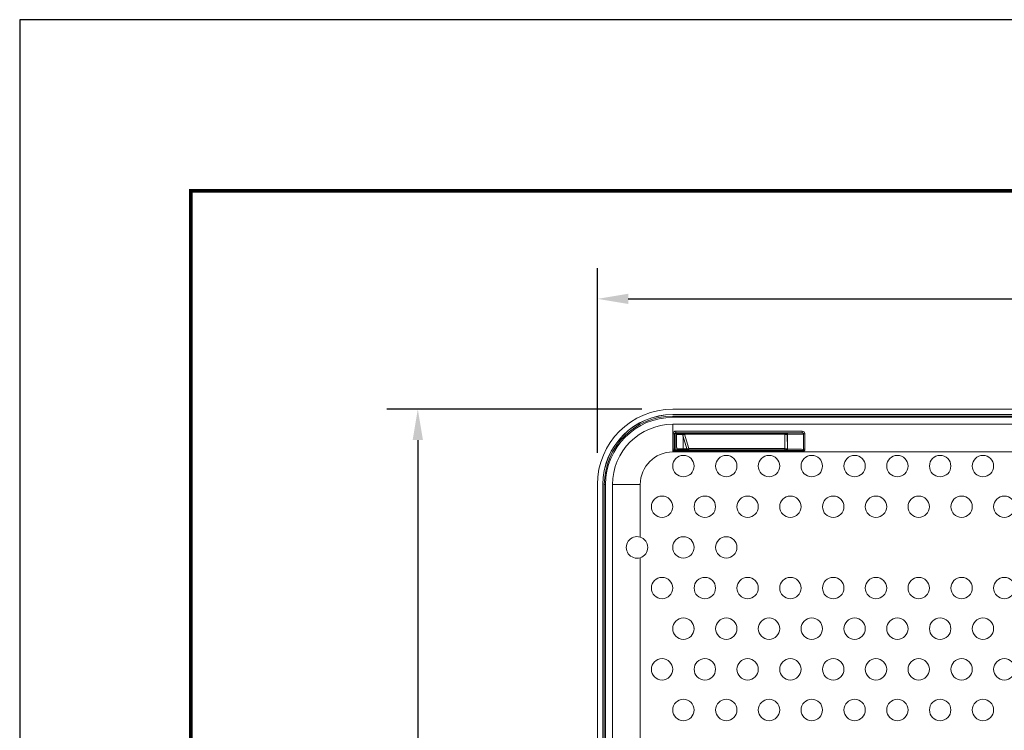
# Model space of a CAD drawing. Units: inches. Extents: x -213.1 to -125.1, y -516.6 to -448.6.
# Drawn here: x -213.1 to -190.1, y -465.2 to -448.6 of the extents above; entities that cross this region are included whole.
import ezdxf

# ---------------------------------------------------------------- set-up
doc = ezdxf.new("R2010")
doc.units = ezdxf.units.IN
doc.header["$MEASUREMENT"] = 0
doc.header["$PDSIZE"] = -1
doc.layers.add('DIM', color=7, linetype='Continuous', lineweight=9)
doc.layers.add('FRA', color=5, linetype='Continuous', lineweight=30)
doc.styles.get("Standard").update_dxf_attribs({"font": 'arial.ttf'})
doc.dimstyles.new('8X', dxfattribs={"dimscale": 4, "dimtxt": 0.18, "dimasz": 0.18, "dimexe": 0.18, "dimexo": 0.18, "dimgap": 0.18, "dimtad": 0, "dimtih": 1, "dimtoh": 1, "dimrnd": 0.13, "dimdsep": 46, "dimtxsty": 'Standard', "dimcen": -0.18, "dimclrd": 256, "dimclre": 256, "dimadec": 0, "dimazin": 0, "dimtfac": 1, "dimtdec": 3, "dimtofl": 0, "dimtmove": 0, "dimatfit": 0, "dimfxl": 1, "dimtolj": 1, "dimarcsym": 0})

# ---------------------------------------------------------------- blocks, each defined once
blk = doc.blocks.new('*D1')
at = {"layer": 'Defpoints', "color": 0, "transparency": 16777216}
for p in [(-168.547, -455.103), (-199.567, -459.418), (-168.547, -459.442)]:
    blk.add_point(p, dxfattribs=at)
at = {"layer": 'DIM', "lineweight": -2, "transparency": 16777216}
for p, q in [((-199.567, -458.698), (-199.567, -454.383)), ((-168.547, -458.722), (-168.547, -454.383)), ((-198.847, -455.103), (-185.469, -455.103)), ((-169.267, -455.103), (-182.645, -455.103))]:
    blk.add_line(p, q, dxfattribs=at)
at = {"layer": 'DIM', "transparency": 16777216}
for points in [[(-198.847, -454.983), (-198.847, -455.223), (-199.567, -455.103)], [(-169.267, -455.223), (-169.267, -454.983), (-168.547, -455.103)]]:
    blk.add_solid(points, dxfattribs=at)
at = {"layer": 'DIM', "color": 0, "lineweight": 25, "transparency": 16777216, "insert": (-184.057, -455.103), "char_height": 0.72, "attachment_point": 5}
blk.add_mtext('\\A1;{31"}', dxfattribs=at)
blk = doc.blocks.new('*D2')
at = {"layer": 'Defpoints', "color": 0, "transparency": 16777216}
for p in [(-197.807, -457.682), (-203.767, -481.242), (-197.807, -481.242)]:
    blk.add_point(p, dxfattribs=at)
at = {"layer": 'DIM', "lineweight": -2, "transparency": 16777216}
for p, q in [((-198.527, -457.682), (-204.487, -457.682)), ((-203.767, -458.402), (-203.767, -468.375)), ((-203.767, -480.522), (-203.767, -470.55)), ((-198.527, -481.242), (-204.487, -481.242))]:
    blk.add_line(p, q, dxfattribs=at)
at = {"layer": 'DIM', "transparency": 16777216}
for points in [[(-203.647, -458.402), (-203.887, -458.402), (-203.767, -457.682)], [(-203.887, -480.522), (-203.647, -480.522), (-203.767, -481.242)]]:
    blk.add_solid(points, dxfattribs=at)
at = {"layer": 'DIM', "color": 0, "lineweight": 25, "transparency": 16777216, "insert": (-203.767, -469.462), "char_height": 0.72, "attachment_point": 5}
blk.add_mtext('\\A1;{23.5"}', dxfattribs=at)

msp = doc.modelspace()

# ---------------------------------------------------------------- linework, layer by layer
at = {"color": 7, "linetype": 'Continuous', "lineweight": 15}
for p, q in [((-170.307, -457.682), (-197.807, -457.682)), ((-197.807, -457.807), (-197.807, -457.809)), ((-170.307, -457.807), (-197.807, -457.807)), ((-170.307, -457.809), (-197.807, -457.809)), ((-170.307, -457.842), (-197.807, -457.842)), ((-197.807, -457.842), (-197.807, -457.872)), ((-170.307, -457.872), (-197.807, -457.872)), ((-197.807, -458.682), (-197.807, -458.035)), ((-170.307, -458.035), (-197.807, -458.035)), ((-194.78, -458.196), (-197.738, -458.196)), ((-197.799, -458.255), (-197.8, -458.614)), ((-197.77, -458.622), (-197.769, -458.263)), ((-197.769, -458.263), (-197.75, -458.272)), ((-197.75, -458.272), (-197.75, -458.612)), ((-197.738, -458.233), (-194.78, -458.233)), ((-197.72, -458.242), (-197.738, -458.233)), ((-197.722, -458.275), (-197.575, -458.275)), ((-197.526, -458.242), (-197.72, -458.242)), ((-197.561, -458.255), (-197.702, -458.255)), ((-197.607, -458.255), (-197.607, -458.242)), ((-197.565, -458.318), (-197.566, -458.61)), ((-197.565, -458.318), (-197.477, -458.61)), ((-195.191, -458.255), (-197.535, -458.255)), ((-197.434, -458.604), (-197.535, -458.269)), ((-197.535, -458.269), (-195.191, -458.269)), ((-197.489, -458.239), (-197.516, -458.242)), ((-197.312, -458.236), (-197.312, -458.255)), ((-197.187, -458.255), (-197.187, -458.236)), ((-197.177, -458.238), (-197.187, -458.238)), ((-197.125, -458.255), (-197.125, -458.238)), ((-196.943, -458.242), (-196.971, -458.239)), ((-196.786, -458.242), (-196.933, -458.242)), ((-196.768, -458.247), (-196.768, -458.255)), ((-195.125, -458.237), (-196.158, -458.237)), ((-195.191, -458.269), (-195.188, -458.604)), ((-195.133, -458.274), (-195.131, -458.275)), ((-195.128, -458.61), (-195.131, -458.275)), ((-195.125, -458.618), (-195.125, -458.266)), ((-194.78, -458.233), (-194.78, -458.234)), ((-194.75, -458.263), (-194.748, -458.622)), ((-194.75, -458.264), (-194.75, -458.263)), ((-194.75, -458.621), (-194.75, -458.264)), ((-194.718, -458.614), (-194.72, -458.255)), ((-170.307, -458.682), (-197.807, -458.682)), ((-197.75, -458.612), (-197.77, -458.622)), ((-197.74, -458.652), (-197.72, -458.642)), ((-194.778, -458.652), (-197.74, -458.652)), ((-197.74, -458.675), (-194.778, -458.675)), ((-197.72, -458.642), (-197.526, -458.642)), ((-197.716, -458.563), (-197.715, -458.611)), ((-197.566, -458.61), (-197.714, -458.61)), ((-197.695, -458.63), (-197.553, -458.63)), ((-197.607, -458.642), (-197.607, -458.63)), ((-197.477, -458.61), (-197.566, -458.61)), ((-197.553, -458.63), (-197.464, -458.63)), ((-197.516, -458.642), (-197.489, -458.645)), ((-195.188, -458.604), (-197.434, -458.604)), ((-197.434, -458.63), (-195.188, -458.63)), ((-197.312, -458.63), (-197.312, -458.648)), ((-197.187, -458.648), (-197.187, -458.63)), ((-197.187, -458.647), (-197.177, -458.647)), ((-197.125, -458.647), (-197.125, -458.63)), ((-196.971, -458.645), (-196.943, -458.642)), ((-196.933, -458.642), (-196.786, -458.642)), ((-196.768, -458.63), (-196.768, -458.637)), ((-196.158, -458.648), (-195.125, -458.648)), ((-195.128, -458.61), (-195.13, -458.609)), ((-194.78, -458.651), (-194.778, -458.652)), ((-194.748, -458.622), (-194.75, -458.621)), ((-199.567, -459.442), (-199.567, -479.482)), ((-199.442, -459.442), (-199.441, -459.442)), ((-199.442, -459.442), (-199.442, -479.482)), ((-199.441, -459.442), (-199.441, -479.482)), ((-199.407, -459.442), (-199.407, -479.482)), ((-199.407, -459.442), (-199.377, -459.442)), ((-199.377, -459.442), (-199.377, -479.482)), ((-199.214, -459.442), (-199.214, -479.482)), ((-199.214, -459.442), (-198.568, -459.442)), ((-198.568, -459.442), (-198.568, -460.671)), ((-198.568, -461.153), (-198.568, -479.482)), ((-197.315, -462.803), (-197.308, -462.804))]:
    msp.add_line(p, q, dxfattribs=at)
at = {"color": 8, "linetype": 'Continuous', "lineweight": 15}
for p, q in [((-197.407, -458.237), (-197.407, -458.255)), ((-196.967, -458.24), (-196.967, -458.255)), ((-195.133, -458.266), (-195.125, -458.266)), ((-197.407, -458.63), (-197.407, -458.646)), ((-196.967, -458.63), (-196.967, -458.645)), ((-195.125, -458.618), (-195.131, -458.618))]:
    msp.add_line(p, q, dxfattribs=at)
at = {"color": 7}
msp.add_lwpolyline([(-213.072, -516.578), (-125.072, -516.578), (-125.072, -448.578), (-213.072, -448.578)], close=True, dxfattribs=at)
at = {"color": 7, "linetype": 'Continuous', "lineweight": 15, "flags": 128}
msp.add_lwpolyline([(-197.566, -458.61), (-197.566, -458.613), (-197.565, -458.617), (-197.564, -458.621), (-197.562, -458.624), (-197.56, -458.626), (-197.558, -458.628), (-197.556, -458.629), (-197.553, -458.63)], dxfattribs=at)
at = {"color": 7, "linetype": 'Continuous', "lineweight": 15}
for centre in [(-197.557, -459.012), (-196.557, -459.012), (-195.557, -459.012), (-194.557, -459.012), (-193.557, -459.012), (-192.557, -459.012), (-191.557, -459.012), (-190.557, -459.012), (-198.057, -459.962), (-197.057, -459.962), (-196.057, -459.962), (-195.057, -459.962), (-194.057, -459.962), (-193.057, -459.962), (-192.057, -459.962), (-191.057, -459.962), (-190.057, -459.962), (-197.557, -460.912), (-196.557, -460.912), (-198.057, -461.862), (-197.057, -461.862), (-196.057, -461.862), (-195.057, -461.862), (-194.057, -461.862), (-193.057, -461.862), (-192.057, -461.862), (-191.057, -461.862), (-190.057, -461.862), (-197.557, -462.812), (-196.557, -462.812), (-195.557, -462.812), (-194.557, -462.812), (-193.557, -462.812), (-192.557, -462.812), (-191.557, -462.812), (-190.557, -462.812), (-198.057, -463.762), (-197.057, -463.762), (-196.057, -463.762), (-195.057, -463.762), (-194.057, -463.762), (-193.057, -463.762), (-192.057, -463.762), (-191.057, -463.762), (-190.057, -463.762), (-197.557, -464.712), (-196.557, -464.712), (-195.557, -464.712), (-194.557, -464.712), (-193.557, -464.712), (-192.557, -464.712), (-191.557, -464.712), (-190.557, -464.712)]:
    msp.add_circle(centre, 0.25, dxfattribs=at)
for centre, radius, start, end in [((-197.807, -459.442), 1.76, 90, 180), ((-197.807, -459.442), 1.635, 90, 180), ((-197.807, -459.442), 1.634, 90, 180), ((-197.807, -459.442), 1.6, 90, 180), ((-197.807, -459.442), 1.57, 90, 180), ((-197.807, -459.442), 1.407, 90, 180), ((-197.702, -458.275), 0.02, 90, 180.543), ((-197.702, -458.275), 0.0199, 90.167, 179.6637), ((-197.557, -458.272), 0.0177, 102.543, 188.2499), ((-197.556, -458.318), 0.047, 110.4788, 112.9648), ((-197.807, -459.442), 0.76, 90, 180), ((-197.695, -458.61), 0.02, 181.9761, 270), ((-197.695, -458.61), 0.0197, 178.7034, 269.1618), ((-198.643, -460.912), 0.252, 72.6164, 287.3836), ((-198.643, -460.912), 0.252, 287.3836, 72.6164)]:
    msp.add_arc(centre, radius, start, end, dxfattribs=at)
for centre, major_axis, start_param, end_param in [((-197.25, -458.236), (0.0625, 0), 0, 3.141593), ((-197.177, -458.24), (0.207, 0), 0.087266, 1.570796), ((-196.626, -458.243), (0.17, 0), 2.240527, 2.797263), ((-197.282, -458.645), (0.207, 0), 3.228859, 4.567305), ((-197.25, -458.648), (0.0625, 0), 3.141593, 6.283185), ((-196.626, -458.642), (0.17, 0), 3.485922, 4.042659)]:
    msp.add_ellipse(centre, major_axis=major_axis, ratio=0.008727, start_param=start_param, end_param=end_param, dxfattribs=at)
for points, knots in [([(-197.738, -458.196), (-197.742, -458.196), (-197.746, -458.196), (-197.756, -458.198), (-197.762, -458.2), (-197.776, -458.208), (-197.784, -458.215), (-197.795, -458.233), (-197.798, -458.244), (-197.799, -458.255)], [0.067379, 0.067379, 0.067379, 0.067379, 0.263709, 0.263709, 0.577838, 0.577838, 1.080444, 1.080444, 1.638023, 1.638023, 1.638023, 1.638023]), ([(-197.738, -458.196), (-197.738, -458.2), (-197.738, -458.205), (-197.738, -458.214), (-197.738, -458.218), (-197.738, -458.225), (-197.738, -458.228), (-197.738, -458.232), (-197.738, -458.233), (-197.738, -458.233)], [0, 0, 0, 0, 0.25, 0.25, 0.5, 0.5, 0.75, 0.75, 1, 1, 1, 1]), ([(-194.72, -458.255), (-194.72, -458.253), (-194.72, -458.251), (-194.722, -458.235), (-194.728, -458.222), (-194.749, -458.202), (-194.765, -458.196), (-194.78, -458.196)], [-1.638027, -1.638027, -1.638027, -1.638027, -1.52672, -1.52672, -0.834884, -0.834884, -0.067379, -0.067379, -0.067379, -0.067379]), ([(-194.78, -458.233), (-194.78, -458.233), (-194.78, -458.232), (-194.78, -458.228), (-194.78, -458.225), (-194.78, -458.218), (-194.78, -458.214), (-194.78, -458.205), (-194.78, -458.2), (-194.78, -458.196)], [0, 0, 0, 0, 0.25, 0.25, 0.5, 0.5, 0.75, 0.75, 1, 1, 1, 1]), ([(-197.769, -458.263), (-197.769, -458.261), (-197.772, -458.259), (-197.783, -458.256), (-197.791, -458.255), (-197.799, -458.255)], [0, 0, 0, 0, 0.5, 0.5, 1, 1, 1, 1]), ([(-197.769, -458.263), (-197.768, -458.258), (-197.767, -458.252), (-197.761, -458.243), (-197.757, -458.24), (-197.75, -458.236), (-197.747, -458.234), (-197.742, -458.233), (-197.74, -458.233), (-197.738, -458.233)], [0.067379, 0.067379, 0.067379, 0.067379, 0.624957, 0.624957, 1.127563, 1.127563, 1.441692, 1.441692, 1.638023, 1.638023, 1.638023, 1.638023]), ([(-197.72, -458.242), (-197.722, -458.242), (-197.724, -458.242), (-197.733, -458.244), (-197.738, -458.248), (-197.748, -458.258), (-197.75, -458.265), (-197.75, -458.272)], [-1.107103, -1.107103, -1.107103, -1.107103, -0.909414, -0.909414, -0.258531, -0.258531, 0.463541, 0.463541, 0.463541, 0.463541]), ([(-197.714, -458.61), (-197.716, -458.572), (-197.718, -458.51), (-197.72, -458.423), (-197.721, -458.349), (-197.722, -458.299), (-197.722, -458.275)], [0, 0, 0, 0, 0.338129, 0.558094, 0.778778, 1, 1, 1, 1]), ([(-197.575, -458.275), (-197.574, -458.279), (-197.572, -458.288), (-197.569, -458.299), (-197.567, -458.309), (-197.565, -458.315), (-197.565, -458.318)], [0, 0, 0, 0, 0.339999, 0.559991, 0.779999, 1, 1, 1, 1]), ([(-197.561, -458.255), (-197.564, -458.255), (-197.57, -458.259), (-197.573, -458.269), (-197.573, -458.274)], [0, 0, 0, 0, 0.4999785, 0.9999785, 0.9999785, 0.9999785, 0.9999785]), ([(-197.573, -458.274), (-197.571, -458.274), (-197.57, -458.273), (-197.563, -458.272), (-197.558, -458.272), (-197.549, -458.271), (-197.545, -458.27), (-197.539, -458.27), (-197.537, -458.27), (-197.535, -458.269)], [-1.4477551, -1.4477551, -1.4477551, -1.4477551, -1.3613653, -1.3613653, -1.0765628, -1.0765628, -0.8985613, -0.8985613, -0.7873104, -0.7873104, -0.7873104, -0.7873104]), ([(-197.565, -458.318), (-197.566, -458.313), (-197.567, -458.305), (-197.569, -458.293), (-197.571, -458.284), (-197.572, -458.277), (-197.573, -458.274)], [0, 0, 0, 0, 0.340008, 0.560008, 0.78002, 1, 1, 1, 1]), ([(-197.535, -458.255), (-197.535, -458.255), (-197.535, -458.256), (-197.535, -458.261), (-197.535, -458.265), (-197.535, -458.269)], [0, 0, 0, 0, 0.5, 0.5, 1, 1, 1, 1]), ([(-197.516, -458.242), (-197.517, -458.242), (-197.517, -458.242), (-197.517, -458.242), (-197.518, -458.242), (-197.52, -458.242), (-197.521, -458.242), (-197.523, -458.242), (-197.525, -458.242), (-197.526, -458.242), (-197.526, -458.242)], [0, 0, 0, 0, 0.123845, 0.249603, 0.376529, 0.503492, 0.629408, 0.753692, 0.876687, 1, 1, 1, 1]), ([(-197.312, -458.238), (-197.328, -458.238), (-197.368, -458.238), (-197.425, -458.238), (-197.474, -458.239), (-197.484, -458.239), (-197.489, -458.239)], [0, 0, 0, 0, 0.16692, 0.444608, 0.722303, 1, 1, 1, 1]), ([(-196.933, -458.242), (-196.934, -458.242), (-196.935, -458.242), (-196.937, -458.242), (-196.94, -458.242), (-196.942, -458.242), (-196.943, -458.242), (-196.943, -458.242), (-196.943, -458.242), (-196.943, -458.242), (-196.943, -458.242), (-196.943, -458.242), (-196.943, -458.242), (-196.943, -458.242), (-196.943, -458.242), (-196.943, -458.242), (-196.943, -458.242), (-196.941, -458.242), (-196.937, -458.242), (-196.934, -458.242), (-196.933, -458.242), (-196.933, -458.242), (-196.936, -458.242), (-196.939, -458.242), (-196.942, -458.242), (-196.943, -458.242), (-196.943, -458.242)], [0, 0, 0, 0, 0.039386, 0.078924, 0.157555, 0.236185, 0.27567, 0.295433, 0.305318, 0.31026, 0.312732, 0.313967, 0.314585, 0.314894, 0.315048, 0.315126, 0.383646, 0.450054, 0.514183, 0.582001, 0.660221, 0.736492, 0.802342, 0.867072, 0.933032, 1, 1, 1, 1]), ([(-196.758, -458.255), (-196.759, -458.253), (-196.763, -458.248), (-196.773, -458.244), (-196.782, -458.243), (-196.786, -458.242)], [0, 0, 0, 0, 0.170375, 0.587502, 1, 1, 1, 1]), ([(-196.785, -458.241), (-196.781, -458.242), (-196.772, -458.243), (-196.763, -458.248), (-196.759, -458.253), (-196.759, -458.255)], [0, 0, 0, 0, 0.401816, 0.839731, 1, 1, 1, 1]), ([(-196.732, -458.242), (-196.728, -458.242), (-196.719, -458.242), (-196.707, -458.241), (-196.695, -458.241), (-196.684, -458.241), (-196.672, -458.241), (-196.661, -458.241), (-196.641, -458.241), (-196.613, -458.241), (-196.579, -458.24), (-196.549, -458.24), (-196.527, -458.239), (-196.511, -458.239), (-196.499, -458.239), (-196.489, -458.239), (-196.483, -458.239), (-196.48, -458.238)], [0, 0, 0, 0, 0.035756, 0.071473, 0.107169, 0.142856, 0.178551, 0.214269, 0.250025, 0.374989, 0.500002, 0.624966, 0.74998, 0.812507, 0.874966, 0.937436, 1, 1, 1, 1]), ([(-196.48, -458.238), (-196.479, -458.238), (-196.476, -458.238), (-196.472, -458.238), (-196.467, -458.238), (-196.462, -458.238), (-196.456, -458.238), (-196.45, -458.238), (-196.444, -458.238), (-196.43, -458.238), (-196.408, -458.237), (-196.373, -458.237), (-196.333, -458.237), (-196.299, -458.237), (-196.272, -458.237), (-196.254, -458.237), (-196.236, -458.237), (-196.217, -458.237), (-196.204, -458.237), (-196.198, -458.237)], [0, 0, 0, 0, 0.0314, 0.062683, 0.093888, 0.125053, 0.156218, 0.187423, 0.218706, 0.250105, 0.375033, 0.500014, 0.624941, 0.749921, 0.80008, 0.850007, 0.899863, 0.949807, 1, 1, 1, 1]), ([(-196.198, -458.237), (-196.194, -458.237), (-196.188, -458.237), (-196.178, -458.237), (-196.168, -458.237), (-196.161, -458.237), (-196.158, -458.237)], [0, 0, 0, 0, 0.24993, 0.499762, 0.749713, 1, 1, 1, 1]), ([(-195.191, -458.255), (-195.191, -458.255), (-195.191, -458.258), (-195.191, -458.265), (-195.191, -458.269), (-195.191, -458.269), (-195.191, -458.269), (-195.191, -458.269)], [0.0007147, 0.0007147, 0.0007147, 0.0007147, 0.5, 1, 1, 1, 1.0001902, 1.0001902, 1.0001902, 1.0001902]), ([(-195.151, -458.255), (-195.151, -458.255), (-195.151, -458.255), (-195.152, -458.255), (-195.153, -458.255), (-195.154, -458.255), (-195.155, -458.255), (-195.157, -458.255), (-195.16, -458.255), (-195.165, -458.255), (-195.173, -458.255), (-195.179, -458.255), (-195.183, -458.255), (-195.183, -458.255), (-195.184, -458.255), (-195.184, -458.255), (-195.185, -458.255), (-195.186, -458.255), (-195.189, -458.255), (-195.19, -458.255), (-195.191, -458.255)], [0, 0, 0, 0, 0.058282, 0.11652, 0.17468, 0.232731, 0.290651, 0.348419, 0.406016, 0.555972, 0.704735, 0.852436, 0.870898, 0.880145, 0.884756, 0.887056, 0.889363, 0.926231, 0.955473, 1, 1, 1, 1]), ([(-195.151, -458.255), (-195.149, -458.255), (-195.144, -458.256), (-195.139, -458.258), (-195.137, -458.261), (-195.137, -458.261)], [0, 0, 0, 0, 0.496909, 0.993833, 1, 1, 1, 1]), ([(-195.132, -458.274), (-195.132, -458.271), (-195.132, -458.267), (-195.136, -458.263), (-195.137, -458.261)], [0, 0, 0, 0, 0.499537, 1, 1, 1, 1]), ([(-194.78, -458.234), (-194.78, -458.234), (-194.781, -458.234), (-194.781, -458.234), (-194.782, -458.234), (-194.783, -458.234), (-194.784, -458.234), (-194.785, -458.234), (-194.786, -458.234), (-194.787, -458.234), (-194.79, -458.234), (-194.796, -458.234), (-194.807, -458.235), (-194.819, -458.235), (-194.826, -458.235), (-194.829, -458.235), (-194.83, -458.235), (-194.83, -458.235), (-194.83, -458.235), (-194.83, -458.235), (-194.83, -458.235), (-194.83, -458.235), (-194.83, -458.235), (-194.83, -458.235), (-194.831, -458.235), (-194.834, -458.235), (-194.85, -458.235), (-194.882, -458.236), (-194.925, -458.236), (-194.964, -458.236), (-194.994, -458.236), (-195.026, -458.236), (-195.054, -458.236), (-195.087, -458.237), (-195.11, -458.237), (-195.125, -458.237)], [0, 0, 0, 0, 0.020571, 0.039475, 0.056711, 0.072279, 0.086178, 0.098408, 0.108968, 0.117858, 0.125079, 0.180659, 0.25011, 0.312627, 0.328262, 0.33608, 0.337057, 0.337545, 0.33779, 0.337912, 0.337927, 0.337942, 0.337973, 0.338034, 0.339988, 0.343897, 0.375165, 0.50005, 0.624934, 0.683817, 0.749965, 0.810957, 0.874994, 0.912194, 1, 1, 1, 1]), ([(-195.125, -458.237), (-195.125, -458.237), (-195.125, -458.243), (-195.125, -458.259), (-195.125, -458.266)], [0.0000419, 0.0000419, 0.0000419, 0.0000419, 0.5, 1, 1, 1, 1]), ([(-195.125, -458.266), (-195.11, -458.266), (-195.095, -458.266), (-195.036, -458.266), (-194.994, -458.266), (-194.893, -458.266), (-194.84, -458.265), (-194.77, -458.265), (-194.752, -458.264), (-194.75, -458.264)], [0, 0, 0, 0, 0.12212, 0.12212, 0.470791, 0.470791, 1.028664, 1.028664, 1.553326, 1.553326, 1.553326, 1.553326]), ([(-194.78, -458.233), (-194.772, -458.233), (-194.765, -458.236), (-194.754, -458.246), (-194.751, -458.253), (-194.75, -458.261), (-194.75, -458.262), (-194.75, -458.263)], [-1.638028, -1.638028, -1.638028, -1.638028, -0.870523, -0.870523, -0.178687, -0.178687, -0.067379, -0.067379, -0.067379, -0.067379]), ([(-194.75, -458.264), (-194.75, -458.256), (-194.757, -458.24), (-194.773, -458.234), (-194.78, -458.234)], [0.0007296, 0.0007296, 0.0007296, 0.0007296, 0.5007296, 1, 1, 1, 1]), ([(-197.8, -458.614), (-197.8, -458.616), (-197.8, -458.619), (-197.799, -458.624), (-197.798, -458.629), (-197.797, -458.634), (-197.795, -458.639), (-197.793, -458.643), (-197.791, -458.647), (-197.788, -458.651), (-197.785, -458.655), (-197.781, -458.659), (-197.777, -458.662), (-197.773, -458.665), (-197.769, -458.667), (-197.765, -458.669), (-197.76, -458.671), (-197.755, -458.673), (-197.75, -458.674), (-197.745, -458.674), (-197.742, -458.675), (-197.74, -458.675)], [0, 0, 0, 0, 0.05365, 0.107254, 0.160803, 0.214276, 0.267643, 0.320876, 0.373956, 0.426875, 0.47965, 0.532235, 0.584641, 0.636907, 0.689052, 0.741085, 0.793012, 0.84484, 0.896587, 0.948287, 1, 1, 1, 1]), ([(-197.74, -458.652), (-197.741, -458.652), (-197.743, -458.652), (-197.746, -458.652), (-197.748, -458.651), (-197.751, -458.65), (-197.755, -458.649), (-197.759, -458.646), (-197.763, -458.642), (-197.765, -458.639), (-197.767, -458.636), (-197.769, -458.631), (-197.77, -458.626), (-197.77, -458.623), (-197.77, -458.622)], [0, 0, 0, 0, 0.053563, 0.107149, 0.160922, 0.215009, 0.269505, 0.40783, 0.55033, 0.604974, 0.660181, 0.772044, 0.942211, 1, 1, 1, 1]), ([(-197.75, -458.612), (-197.75, -458.62), (-197.747, -458.628), (-197.736, -458.639), (-197.728, -458.642), (-197.72, -458.642)], [0, 0, 0, 0, 0.5, 0.5, 1, 1, 1, 1]), ([(-197.74, -458.652), (-197.74, -458.652), (-197.74, -458.655), (-197.74, -458.663), (-197.74, -458.668), (-197.74, -458.675)], [0, 0, 0, 0, 0.5, 0.5, 1, 1, 1, 1]), ([(-197.527, -458.63), (-197.527, -458.63), (-197.529, -458.63), (-197.55, -458.63), (-197.577, -458.63), (-197.596, -458.63), (-197.606, -458.63)], [0, 0, 0, 0, 0.27879, 0.558657, 0.779373, 1, 1, 1, 1]), ([(-197.526, -458.642), (-197.526, -458.642), (-197.525, -458.642), (-197.522, -458.642), (-197.519, -458.642), (-197.518, -458.642), (-197.517, -458.642), (-197.517, -458.642), (-197.516, -458.642), (-197.516, -458.642), (-197.516, -458.642), (-197.516, -458.642), (-197.516, -458.642), (-197.516, -458.642), (-197.516, -458.642), (-197.516, -458.642), (-197.517, -458.642), (-197.519, -458.642), (-197.522, -458.642), (-197.525, -458.642), (-197.527, -458.642), (-197.526, -458.642), (-197.523, -458.642), (-197.52, -458.642), (-197.517, -458.642), (-197.517, -458.642), (-197.516, -458.642)], [0, 0, 0, 0, 0.039386, 0.078924, 0.157555, 0.236185, 0.27567, 0.295433, 0.305318, 0.31026, 0.312732, 0.313967, 0.314585, 0.314894, 0.315048, 0.315126, 0.383646, 0.450054, 0.514183, 0.582001, 0.660221, 0.736492, 0.802342, 0.867072, 0.933032, 1, 1, 1, 1]), ([(-197.434, -458.604), (-197.44, -458.605), (-197.446, -458.606), (-197.461, -458.607), (-197.47, -458.608), (-197.477, -458.61)], [0.7873104, 0.7873104, 0.7873104, 0.7873104, 1.0875447, 1.0875447, 1.5477476, 1.5477476, 1.5477476, 1.5477476]), ([(-197.464, -458.63), (-197.463, -458.63), (-197.461, -458.63), (-197.457, -458.63), (-197.454, -458.63), (-197.45, -458.63), (-197.446, -458.63), (-197.442, -458.63), (-197.438, -458.63), (-197.435, -458.63), (-197.434, -458.63)], [0, 0, 0, 0, 0.126637, 0.253083, 0.379184, 0.504786, 0.629761, 0.754006, 0.877439, 1, 1, 1, 1]), ([(-197.434, -458.604), (-197.434, -458.61), (-197.434, -458.617), (-197.434, -458.627), (-197.434, -458.63), (-197.434, -458.63)], [0, 0, 0, 0, 0.5, 0.5, 1, 1, 1, 1]), ([(-197.177, -458.647), (-197.146, -458.647), (-197.114, -458.647), (-197.054, -458.646), (-197.026, -458.646), (-196.994, -458.646), (-196.984, -458.646), (-196.974, -458.645), (-196.972, -458.645), (-196.971, -458.645)], [-1.48353, -1.48353, -1.48353, -1.48353, -1.025405, -1.025405, -0.516684, -0.516684, -0.198733, -0.198733, -0.000014, -0.000014, -0.000014, -0.000014]), ([(-196.943, -458.642), (-196.943, -458.642), (-196.943, -458.642), (-196.942, -458.642), (-196.941, -458.642), (-196.94, -458.642), (-196.938, -458.642), (-196.937, -458.642), (-196.935, -458.642), (-196.934, -458.642), (-196.933, -458.642)], [0, 0, 0, 0, 0.123845, 0.249603, 0.376529, 0.503492, 0.629408, 0.753692, 0.876687, 1, 1, 1, 1]), ([(-196.759, -458.63), (-196.76, -458.631), (-196.764, -458.635), (-196.773, -458.641), (-196.782, -458.642), (-196.786, -458.643)], [0, 0, 0, 0, 0.153546, 0.574553, 1, 1, 1, 1]), ([(-196.48, -458.646), (-196.482, -458.646), (-196.485, -458.646), (-196.491, -458.646), (-196.496, -458.646), (-196.503, -458.645), (-196.509, -458.645), (-196.516, -458.645), (-196.529, -458.645), (-196.549, -458.645), (-196.579, -458.644), (-196.613, -458.644), (-196.643, -458.644), (-196.669, -458.643), (-196.689, -458.643), (-196.71, -458.643), (-196.725, -458.643), (-196.732, -458.643)], [0, 0, 0, 0, 0.035756, 0.071475, 0.10717, 0.142859, 0.178554, 0.214273, 0.250029, 0.374994, 0.500007, 0.624971, 0.749984, 0.81251, 0.874968, 0.937437, 1, 1, 1, 1]), ([(-196.198, -458.648), (-196.202, -458.648), (-196.21, -458.648), (-196.221, -458.648), (-196.233, -458.648), (-196.245, -458.648), (-196.256, -458.648), (-196.268, -458.648), (-196.279, -458.648), (-196.301, -458.648), (-196.333, -458.648), (-196.373, -458.647), (-196.408, -458.647), (-196.432, -458.647), (-196.448, -458.647), (-196.457, -458.646), (-196.466, -458.646), (-196.474, -458.646), (-196.478, -458.646), (-196.48, -458.646)], [0, 0, 0, 0, 0.031399, 0.062681, 0.093885, 0.125049, 0.156214, 0.187417, 0.2187, 0.250099, 0.375025, 0.500005, 0.624932, 0.749914, 0.800074, 0.850003, 0.899859, 0.949805, 1, 1, 1, 1]), ([(-196.158, -458.648), (-196.161, -458.648), (-196.168, -458.648), (-196.178, -458.648), (-196.188, -458.648), (-196.194, -458.648), (-196.198, -458.648)], [0, 0, 0, 0, 0.250287, 0.500238, 0.75007, 1, 1, 1, 1]), ([(-195.188, -458.63), (-195.188, -458.63), (-195.188, -458.627), (-195.188, -458.617), (-195.188, -458.61), (-195.188, -458.604)], [0, 0, 0, 0, 0.5, 0.5, 1, 1, 1, 1]), ([(-195.188, -458.63), (-195.187, -458.63), (-195.185, -458.63), (-195.181, -458.63), (-195.178, -458.63), (-195.175, -458.63), (-195.172, -458.63), (-195.17, -458.63), (-195.168, -458.63), (-195.166, -458.63), (-195.162, -458.63), (-195.157, -458.63), (-195.153, -458.63), (-195.151, -458.63), (-195.149, -458.63), (-195.148, -458.63), (-195.148, -458.63), (-195.148, -458.63)], [0, 0, 0, 0, 0.059175, 0.114502, 0.166004, 0.213691, 0.257564, 0.297617, 0.333837, 0.366207, 0.394709, 0.552207, 0.695041, 0.751732, 0.847198, 0.939993, 1, 1, 1, 1]), ([(-195.141, -458.628), (-195.139, -458.627), (-195.135, -458.626), (-195.131, -458.621), (-195.129, -458.615), (-195.129, -458.611), (-195.129, -458.609)], [0, 0, 0, 0, 0.241129, 0.488336, 0.741938, 1, 1, 1, 1]), ([(-194.75, -458.621), (-194.751, -458.621), (-194.752, -458.621), (-194.76, -458.62), (-194.774, -458.62), (-194.827, -458.619), (-194.878, -458.619), (-194.995, -458.618), (-195.06, -458.618), (-195.125, -458.618)], [-1.553343, -1.553343, -1.553343, -1.553343, -1.429635, -1.429635, -1.080964, -1.080964, -0.523091, -0.523091, -0.000017, -0.000017, -0.000017, -0.000017]), ([(-195.125, -458.618), (-195.125, -458.626), (-195.125, -458.641), (-195.125, -458.648), (-195.125, -458.648)], [0.0007541, 0.0007541, 0.0007541, 0.0007541, 0.5007541, 1, 1, 1, 1]), ([(-195.125, -458.648), (-195.121, -458.648), (-195.114, -458.648), (-195.102, -458.648), (-195.092, -458.648), (-195.084, -458.648), (-195.076, -458.648), (-195.069, -458.648), (-195.064, -458.648), (-195.051, -458.648), (-195.027, -458.648), (-194.996, -458.648), (-194.972, -458.648), (-194.958, -458.648), (-194.954, -458.648), (-194.953, -458.648), (-194.953, -458.648), (-194.953, -458.648), (-194.953, -458.648), (-194.953, -458.648), (-194.953, -458.648), (-194.952, -458.648), (-194.951, -458.648), (-194.946, -458.648), (-194.921, -458.649), (-194.882, -458.649), (-194.846, -458.649), (-194.823, -458.65), (-194.808, -458.65), (-194.796, -458.65), (-194.789, -458.65), (-194.782, -458.651), (-194.781, -458.651), (-194.78, -458.651)], [0, 0, 0, 0, 0.022721, 0.043419, 0.062092, 0.07874, 0.093363, 0.10596, 0.11653, 0.125074, 0.180402, 0.250102, 0.312617, 0.328252, 0.336069, 0.336558, 0.336802, 0.336863, 0.336894, 0.336924, 0.337046, 0.338024, 0.339978, 0.343887, 0.375154, 0.500038, 0.624923, 0.683283, 0.749957, 0.81046, 0.874991, 0.911147, 1, 1, 1, 1]), ([(-194.78, -458.651), (-194.773, -458.651), (-194.757, -458.644), (-194.75, -458.629), (-194.75, -458.621)], [0.0000414, 0.0000414, 0.0000414, 0.0000414, 0.5, 1, 1, 1, 1]), ([(-194.778, -458.675), (-194.776, -458.675), (-194.774, -458.674), (-194.759, -458.673), (-194.745, -458.667), (-194.724, -458.646), (-194.718, -458.63), (-194.718, -458.614)], [-0.06285, -0.06285, -0.06285, -0.06285, 0.018355, 0.018355, 0.724461, 0.724461, 1.507798, 1.507798, 1.507798, 1.507798]), ([(-194.748, -458.622), (-194.748, -458.63), (-194.751, -458.638), (-194.762, -458.649), (-194.77, -458.652), (-194.778, -458.652)], [0, 0, 0, 0, 0.5, 0.5, 1, 1, 1, 1]), ([(-194.778, -458.652), (-194.778, -458.652), (-194.778, -458.657), (-194.778, -458.668), (-194.778, -458.675)], [0, 0, 0, 0, 0.499985, 0.999985, 0.999985, 0.999985, 0.999985]), ([(-194.748, -458.622), (-194.748, -458.62), (-194.745, -458.618), (-194.733, -458.615), (-194.726, -458.614), (-194.718, -458.614)], [0, 0, 0, 0, 0.5, 0.5, 1, 1, 1, 1])]:
    msp.add_open_spline(points, degree=3, knots=knots, dxfattribs=at)
for points in [[(-197.535, -458.255), (-197.544, -458.255), (-197.553, -458.255), (-197.561, -458.255)], [(-194.75, -458.263), (-194.75, -458.261), (-194.743, -458.257), (-194.727, -458.255), (-194.72, -458.255)], [(-197.77, -458.622), (-197.77, -458.62), (-197.777, -458.616), (-197.792, -458.614), (-197.8, -458.614)], [(-197.477, -458.61), (-197.477, -458.615), (-197.474, -458.625), (-197.467, -458.63), (-197.464, -458.63)]]:
    msp.add_open_spline(points, degree=3, dxfattribs=at)
at = {"color": 8, "linetype": 'Continuous', "lineweight": 15}
for points, knots in [([(-196.717, -458.255), (-196.717, -458.253), (-196.719, -458.248), (-196.725, -458.243), (-196.729, -458.242), (-196.732, -458.242)], [0, 0, 0, 0, 0.1798156, 0.5896162, 1, 1, 1, 1]), ([(-196.48, -458.238), (-196.476, -458.239), (-196.469, -458.24), (-196.46, -458.246), (-196.457, -458.252), (-196.455, -458.255)], [0, 0, 0, 0, 0.362155, 0.723774, 1, 1, 1, 1]), ([(-196.158, -458.255), (-196.158, -458.251), (-196.158, -458.245), (-196.158, -458.238), (-196.158, -458.237), (-196.158, -458.237)], [0, 0, 0, 0, 0.326093, 0.663046, 1, 1, 1, 1]), ([(-195.191, -458.269), (-195.183, -458.269), (-195.172, -458.27), (-195.158, -458.27), (-195.146, -458.271), (-195.138, -458.272), (-195.133, -458.273), (-195.133, -458.273), (-195.133, -458.274)], [0, 0, 0, 0, 0.27505, 0.41949, 0.568325, 0.812423, 0.967077, 1, 1, 1, 1]), ([(-196.786, -458.642), (-196.782, -458.642), (-196.773, -458.641), (-196.763, -458.636), (-196.758, -458.631), (-196.757, -458.63)], [0, 0, 0, 0, 0.404192, 0.812546, 1, 1, 1, 1]), ([(-196.732, -458.643), (-196.729, -458.642), (-196.725, -458.641), (-196.719, -458.636), (-196.717, -458.631), (-196.717, -458.63)], [0, 0, 0, 0, 0.4103838, 0.8201844, 1, 1, 1, 1]), ([(-196.455, -458.63), (-196.457, -458.632), (-196.46, -458.638), (-196.469, -458.645), (-196.476, -458.645), (-196.48, -458.646)], [0, 0, 0, 0, 0.276226, 0.637845, 1, 1, 1, 1]), ([(-196.158, -458.648), (-196.158, -458.648), (-196.158, -458.647), (-196.158, -458.64), (-196.158, -458.633), (-196.158, -458.63)], [0, 0, 0, 0, 0.3369541, 0.6739066, 1, 1, 1, 1]), ([(-195.13, -458.609), (-195.13, -458.608), (-195.13, -458.608), (-195.135, -458.607), (-195.143, -458.606), (-195.155, -458.605), (-195.169, -458.605), (-195.181, -458.604), (-195.188, -458.604)], [0, 0, 0, 0, 0.033288, 0.188, 0.431773, 0.580019, 0.724263, 1, 1, 1, 1])]:
    msp.add_open_spline(points, degree=3, knots=knots, dxfattribs=at)
at = {"layer": 'FRA', "color": 7, "ltscale": 6, "const_width": 0.08}
msp.add_lwpolyline([(-209.072, -512.578), (-129.072, -512.578), (-129.072, -452.578), (-209.072, -452.578)], close=True, dxfattribs=at)

# ---------------------------------------------------------------- dimensions: what is measured, and where the dimension line sits
at = {"layer": 'DIM', "lineweight": 25}
dim = msp.add_linear_dim(base=(-168.547, -455.103), p1=(-199.567, -459.418), p2=(-168.547, -459.442), text='{31"}', dimstyle='8X', override={"dimpost": '"', "dimtolj": 1}, dxfattribs=at)
dim.commit()
dim.dimension.update_dxf_attribs({"geometry": '*D1', "text_midpoint": (-184.057, -455.103)})
dim = msp.add_linear_dim(base=(-203.767, -481.242), p1=(-197.807, -457.682), p2=(-197.807, -481.242), angle=90, text='{23.5"}', dimstyle='8X', override={"dimpost": '"', "dimtolj": 1}, dxfattribs=at)
dim.commit()
dim.dimension.update_dxf_attribs({"geometry": '*D2', "text_midpoint": (-203.767, -469.462)})

doc.saveas('drawing.dxf')
